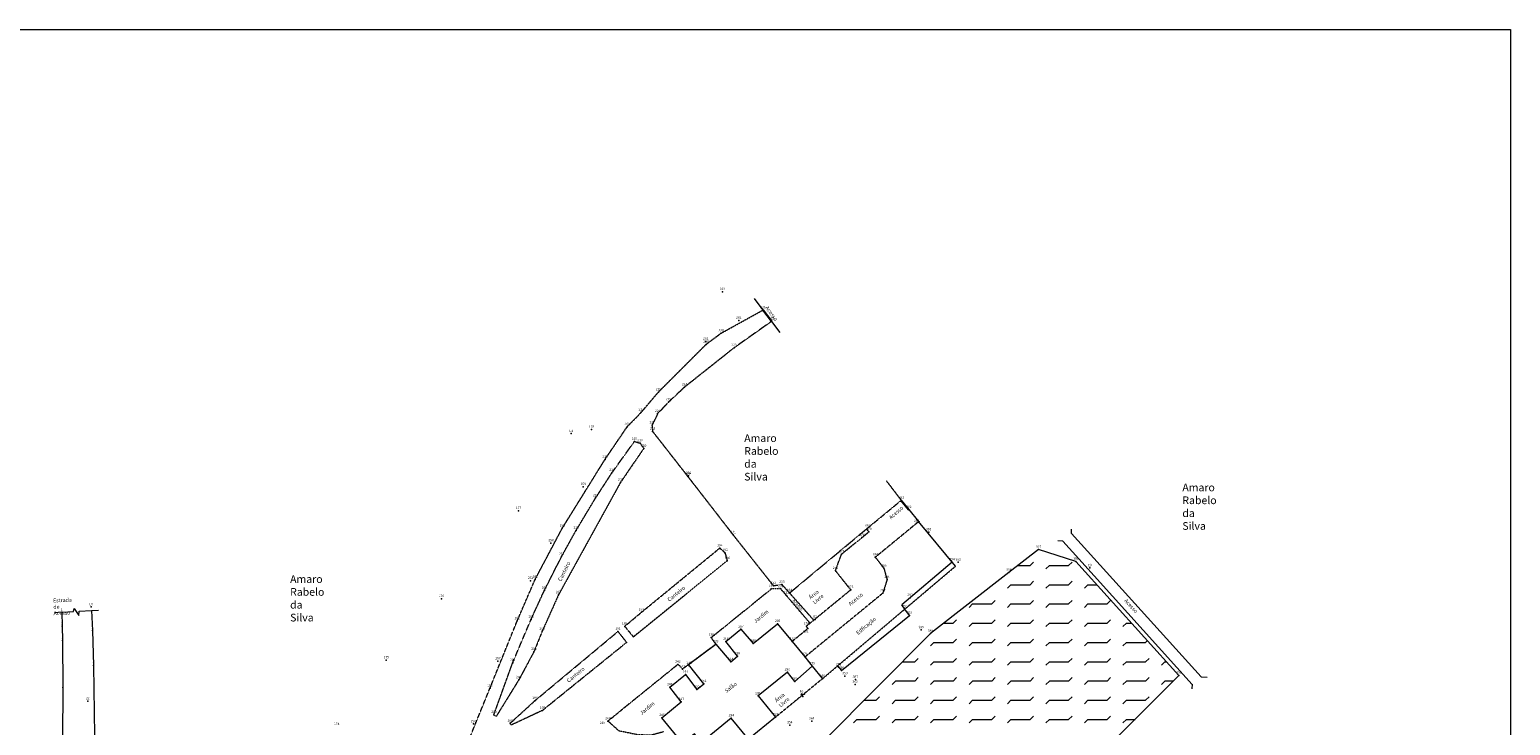
# Model space of a CAD drawing. Units: millimetres. Extents: x 21783 to 163269, y -70257 to 47500.
# Drawn here: x 127190 to 145659, y 14603 to 23272 of the extents above; entities that cross this region are included whole.
import ezdxf
from ezdxf.enums import TextEntityAlignment as Align

# ---------------------------------------------------------------- set-up
doc = ezdxf.new("R2010")
doc.units = ezdxf.units.MM
doc.linetypes.add('HIDDEN', pattern=[0.375, 0.25, -0.125])
for name, color, linetype, lineweight in [('BL', 4, 'Continuous', 0), ('CER', 7, 'Continuous', 0), ('CT', 7, 'Continuous', 0), ('EDF', 1, 'Continuous', 0), ('LAGOA', 4, 'Continuous', 0), ('Layer1', 1, 'Continuous', 0), ('Layer4', 4, 'Continuous', 0), ('Layer7', 7, 'Continuous', 0), ('Layer9', 1, 'Continuous', 0), ('MF', 1, 'Continuous', 0), ('PONTO_NOME', 7, 'Continuous', 0), ('POSTE', 1, 'Continuous', 0), ('R', 7, 'Continuous', 0), ('V', 7, 'Continuous', 0)]:
    doc.layers.add(name, color=color, linetype=linetype, lineweight=lineweight)
doc.styles.add('PONTOS_DADOS', font='arial.ttf')

msp = doc.modelspace()

# ---------------------------------------------------------------- hatches: boundary and pattern name
at = {"layer": 'Layer4'}
h = msp.add_hatch(dxfattribs=at)
h.set_pattern_fill('FLEX', color=256, scale=960, style=0)
h.set_pattern_definition([(0, (-26742970.78, -373766124.13), (0, 240), [240, -240]), (45, (-26742730.78, -373766124.13), (1e-14, 239.9999996), [60, -219.41125536, 60, -339.41125536])])
h.paths.add_polyline_path([(141525.03918, 15225.04905), (140241.11118, 16645.95945), (139773.79278, 16793.81865), (139403.73198, 16507.49385), (138426.57678, 15746.50185), (137098.74318, 14413.59465), (136676.99598, 13857.49545), (136122.40878, 13147.84905), (135617.51118, 12450.23625), (134963.55438, 11880.33705), (134311.11918, 11320.18665), (134296.86146, 11276.15018), (134317.8826, 11225.94956), (134361.2092, 10959.97915), (135182.5556, 9285.33396), (135052.15789, 9184.98273), (135138.67705, 9109.46497), (138411.27005, 12102.93365)])

# ---------------------------------------------------------------- linework, layer by layer
at = {"layer": 'BL'}
msp.add_point((134821.64238, 16011.96105, 39076.032), dxfattribs=at)
at = {"layer": 'CER'}
for p in [(135799.05678, 16812.50025, 39049.152), (135863.23758, 16752.99945, 39037.296), (135890.41518, 16652.66985, 39019.248), (127589.83278, 16011.71625, 39760.368), (127594.85358, 15838.64265, 39742.848), (127973.55438, 15785.33865, 39712.992), (127600.66158, 15660.69705, 39726.048), (127985.23278, 15348.24105, 39659.376), (127604.49198, 15074.41545, 39650.688)]:
    msp.add_point(p, dxfattribs=at)
at = {"layer": 'CT'}
for p in [(135830.03598, 20004.39945, 39423.408), (136034.07438, 19649.77065, 39360.912), (135622.76238, 19387.37865, 39351.36), (134199.68238, 18289.05705, 39363.216), (133288.69998, 17277.56265, 39341.568), (133692.95118, 16873.59945, 39262.464), (138771.18798, 16634.80905, 38796.24), (132325.78158, 16179.61545, 39350.544), (138309.02478, 15791.61705, 38713.872), (131638.01838, 15417.01545, 39361.776), (133031.35758, 15401.56905, 39204.912), (137280.15918, 15328.34025, 38798.352), (137359.09518, 15217.96905, 38790.384), (137489.83278, 15173.92905, 38733.504), (136835.22798, 14960.72265, 38801.376), (137485.67598, 15112.58025, 38725.152), (127914.71118, 14906.32905, 39588.768), (132725.02158, 14620.02345, 39151.968), (136671.96558, 14606.49225, 38794.848), (136944.58158, 14654.92425, 38730.768)]:
    msp.add_point(p, dxfattribs=at)
at = {"layer": 'EDF'}
for p in [(138404.12718, 17011.38825, 38893.68), (138696.06798, 16637.70825, 38874.624), (138170.81358, 16192.14825, 38880.288), (138106.18158, 16051.86345, 38798.352), (138163.75278, 15971.98185, 38793.36), (136062.52398, 15799.55625, 38910.816), (136519.80558, 15869.14185, 38914.56), (135873.70638, 15645.83145, 38909.376), (136215.79758, 15623.01705, 38911.824), (135935.13198, 15393.15945, 38908.512), (136019.69838, 15465.39945, 38909.232), (136949.71758, 15339.51945, 38909.088), (135369.01038, 15235.93545, 38911.056), (136640.99118, 15264.63945, 38905.68), (136733.29038, 15150.75465, 38906.016), (137078.03118, 15183.18825, 38903.568), (137317.42158, 15288.18345, 38795.424), (135174.46638, 15080.06025, 38910.144), (135511.06638, 15050.48745, 38914.032), (135598.15278, 15122.42505, 38911.104), (136274.97198, 14968.84905, 38904.144), (135318.10638, 14895.15945, 38911.776), (135076.98798, 14697.92745, 38907.744), (135942.24078, 14693.93385, 38905.68), (136493.64558, 14705.20425, 38906.352)]:
    msp.add_point(p, dxfattribs=at)
at = {"layer": 'LAGOA'}
for p in [(139773.79278, 16793.81865, 38702.256), (140241.11118, 16645.95945, 38701.632), (139403.73198, 16507.49385, 38703.648), (138426.57678, 15746.50185, 38702.736), (141525.03918, 15225.04905, 38707.968)]:
    msp.add_point(p, dxfattribs=at)
at = {"layer": 'Layer1'}
for p, q in [((136337.49198, 19778.16105, 78517.22807), (136230.55285, 19922.54819, 78517.22807)), ((136442.43438, 19636.46985, 78517.22807), (136546.14226, 19496.44546, 78517.22807)), ((138057.76423, 17403.87625, 38907.744), (138065.17342, 17409.98067, 38907.744)), ((138153.16852, 17288.08011, 38907.744), (138057.76423, 17403.87625, 38907.744)), ((138156.87311, 17291.13232, 38907.744), (138061.46882, 17406.92846, 38907.744)), ((138160.5777, 17294.18453, 38907.744), (138065.17342, 17409.98067, 38907.744)), ((138153.16852, 17288.08011, 38907.744), (138160.5777, 17294.18453, 38907.744)), ((138737.22565, 16585.02702, 38871.93749), (138278.39084, 17141.18588, 38907.744))]:
    msp.add_line(p, q, dxfattribs=at)
at = {"layer": 'Layer1', "linetype": 'HIDDEN', "ltscale": 0.8}
for p, q in [((136667.97898, 16251.8298, 78517.22807), (137628.4394, 17050.48322, 38907.744)), ((138106.18158, 16051.86345, 38798.352), (138737.22565, 16585.02702, 38731.21088)), ((137078.03118, 15183.18825, 38907.744), (138106.18158, 16051.86345, 38798.352)), ((134527.96878, 15772.59465, 39095.616), (134636.24238, 15635.90985, 39095.616)), ((134612.18478, 15836.82345, 39095.616), (134720.4094, 15705.0198, 39095.616)), ((137078.03118, 15183.18825, 38907.744), (136493.64558, 14705.20425, 38907.744))]:
    msp.add_line(p, q, dxfattribs=at)
for points, elevation in [([(132690.39438, 14473.03785), (132932.89998, 15068.07465), (133271.45358, 15903.90345), (133494.99438, 16420.70025), (133833.52398, 17058.72585), (134367.35118, 17917.81545), (134642.10798, 18322.03305), (134819.31918, 18503.84745), (135032.94798, 18756.05385), (135626.70318, 19350.66345), (135815.38638, 19489.83465), (136337.30098, 19778.41893)], 78517.22807), ([(136442.43438, 19636.46985), (135975.65838, 19306.69545), (135359.05518, 18817.87305), (135157.36398, 18629.36745), (135023.22798, 18487.13385), (134953.85838, 18343.87305), (134960.27598, 18265.14825), (135398.29038, 17705.81865), (135964.75278, 16975.78185), (136465.45038, 16343.94825), (136572.85518, 16358.34825), (136969.50409, 15914.18578)], 78517.22807), ([(136701.10158, 15649.94025), (136897.64238, 15811.00425), (136878.07278, 15839.35305), (137431.65198, 16292.43465), (137240.93358, 16530.59145), (137317.29198, 16736.92905), (137570.72718, 16942.51305), (137658.52878, 17014.96425), (137628.4394, 17050.48322), (138062.40558, 17407.70025), (137876.26908, 17651.77053)], 38907.744), ([(138284.33116, 17146.06087), (137738.14638, 16697.82825), (137845.13838, 16560.05865), (137884.33518, 16418.55945), (137831.60718, 16249.82505), (136860.68679, 15454.99884)], 38907.744), ([(134612.18478, 15836.82345), (134821.64238, 16011.96105), (135799.05678, 16812.50025), (135863.23758, 16752.99945), (135890.41518, 16652.66985), (134720.41498, 15705.013)], 39095.616), ([(134611.91118, 14827.15785), (135275.62158, 15362.90025), (135331.13358, 15305.10825), (135748.09038, 15615.21705), (135692.15598, 15697.52745), (136441.10478, 16303.17225)], 38938.54982), ([(136923.69829, 15876.69564), (136559.23758, 16302.54825), (136441.10478, 16303.17225)], 78517.22807), ([(133183.26798, 14628.41865), (133493.13198, 14910.41385), (134527.96878, 15772.59465)], 39095.616), ([(134636.24238, 15635.90985), (133587.22158, 14789.14665), (133199.49661, 14607.17482), (133183.26798, 14628.41865)], 39095.616), ([(134403.88398, 14656.50825), (134611.91118, 14827.15785)], 38938.54982), ([(134403.88398, 14656.50825), (134537.24718, 14537.62185), (134766.20238, 14490.50025), (134938.05198, 14482.94985), (135099.87438, 14527.16745)], 38938.54982)]:
    msp.add_lwpolyline(points, dxfattribs=dict(at, elevation=elevation))
at = {"layer": 'Layer1'}
for points, elevation in [([(136333.06327, 19776.07576), (136438.57712, 19633.613)], 78517.22807), ([(136337.49198, 19778.16105), (136442.43438, 19636.46985)], 78517.22807), ([(136341.34923, 19781.01789), (136446.29163, 19639.32669)], 78517.22807), ([(135748.09038, 15615.21705), (135935.13198, 15393.15945), (136019.69838, 15465.39945), (135873.70638, 15645.83145), (136062.52398, 15799.55625), (136215.79758, 15623.01705), (136519.80558, 15869.14185), (136701.10158, 15649.94025), (136859.90958, 15455.94825), (136949.71758, 15339.51945), (137078.03118, 15183.18825)], 38907.744), ([(135076.98798, 14697.92745), (135318.10638, 14895.15945), (135174.46638, 15080.06025), (135369.01038, 15235.93545), (135511.06638, 15050.48745), (135598.15278, 15122.42505), (135406.22532, 15360.95722), (135748.09038, 15615.21705)], 38907.744), ([(136949.71758, 15339.51945), (136733.29038, 15150.75465), (136640.99118, 15264.63945), (136274.97198, 14968.84905), (136493.64558, 14705.20425), (136155.90318, 14429.75625), (135942.24078, 14693.93385), (135569.92398, 14391.24585), (135483.48558, 14495.50665), (135339.21198, 14376.05385), (135076.35003, 14697.40561)], 38907.744)]:
    msp.add_lwpolyline(points, dxfattribs=dict(at, elevation=elevation))
at = {"layer": 'Layer1', "linetype": 'HIDDEN', "ltscale": 0.8, "elevation": 39056.064}
msp.add_lwpolyline([(132980.82318, 14734.66665), (133214.96718, 15381.87465), (133444.40238, 15922.85865), (133610.36718, 16283.57865), (133825.60878, 16706.49705), (134005.73838, 17031.38025), (134249.06958, 17436.10185), (134453.48718, 17749.93065), (134733.12558, 18140.31945), (134803.41198, 18120.73065), (134849.79438, 18053.40585), (134560.02798, 17630.70345), (133785.53838, 16228.19145), (133582.52238, 15774.91785), (133479.79278, 15520.20585), (133290.41838, 15168.57705), (133009.11389, 14714.23727), (132980.82318, 14734.66665)], close=True, dxfattribs=at)
at = {"layer": 'Layer4', "elevation": 38707.968}
for points in [[(141525.03918, 15225.04905), (140241.11118, 16645.95945), (139773.79278, 16793.81865), (139403.73198, 16507.49385), (138426.57678, 15746.50185), (137098.74318, 14413.59465), (136676.99598, 13857.49545), (136122.40878, 13147.84905), (135617.51118, 12450.23625), (134963.55438, 11880.33705), (134311.11918, 11320.18665), (134296.86146, 11276.15018)], [(141525.03918, 15225.04905), (138411.27005, 12102.93365), (135138.67705, 9109.46497)]]:
    msp.add_lwpolyline(points, dxfattribs=at)
at = {"layer": 'Layer7'}
for p, q in [((136337.30098, 19778.41893, 78517.22807), (136341.34923, 19781.01789, 78517.22807)), ((136438.57712, 19633.613, 78517.22807), (136446.29163, 19639.32669, 78517.22807)), ((140186.09256, 16993.22828, 38707.968), (140186.12878, 17048.67581)), ((140077.17419, 16898.98195), (140013.12477, 16901.97933)), ((127589.83278, 16011.71625, 39760.368), (127499.09543, 16006.65586, 39765.11254)), ((127589.83278, 16011.71625, 39760.368), (127736.12893, 16019.87513, 39752.71836)), ((127736.12893, 16019.87513), (127743.74334, 16059.38605)), ((127743.74334, 16059.38605), (127802.36347, 15971.23374)), ((127802.36347, 15971.23374), (127809.67108, 16023.97655)), ((127809.67108, 16023.97655, 39748.87294), (127959.77875, 16032.348, 39741.024)), ((127959.77875, 16032.348, 39741.024), (128048.22406, 16037.28056, 39736.39931)), ((141801.19684, 15205.80837), (141878.04141, 15203.31638)), ((141689.77355, 15114.33422, 38707.968), (141687.2143, 15058.45502))]:
    msp.add_line(p, q, dxfattribs=at)
for points, elevation in [([(141801.19684, 15205.80837), (140383.5687, 16774.6834), (140186.09256, 16993.22828)], 38707.968), ([(141691.44862, 15112.48043), (140276.72556, 16678.14043), (140077.17419, 16898.98195)], 38707.968), ([(127589.83278, 16011.71625), (127594.85358, 15838.64265), (127600.66158, 15660.69705), (127604.49198, 15074.41545), (127596.73998, 13786.27305), (127895.31918, 12837.25065)], 39760.368), ([(127959.77875, 16032.348), (127973.55438, 15785.33865), (127985.23278, 15348.24105), (128004.85518, 14186.66025), (128012.94318, 14039.48265), (128149.83438, 13485.82665), (128216.08878, 13358.84265), (128601.44238, 13005.69705), (128601.44238, 13005.69705)], 39741.024)]:
    msp.add_lwpolyline(points, dxfattribs=dict(at, elevation=elevation))
at = {"layer": 'Layer9'}
for p, q in [((138696.06798, 16637.70825, 38874.624), (138067.95855, 16104.89893, 38881.39712)), ((138106.18158, 16051.86345, 38798.352), (138067.95855, 16104.89893, 38801.66632)), ((137317.42158, 15288.18345, 38795.424), (138163.75278, 15971.98185, 38793.36)), ((138163.75278, 15971.98185, 38793.36), (138106.18158, 16051.86345, 38798.352)), ((137266.83108, 15342.70362, 38799.39929), (137317.42158, 15288.18345, 38795.424))]:
    msp.add_line(p, q, dxfattribs=at)
msp.add_lwpolyline([(124041.4956, 23272.09158), (145659.11005, 23272.09158), (145659.11005, 4236.49368), (124041.4956, 4236.49368)], close=True, dxfattribs=at)
at = {"layer": 'Layer9', "elevation": 38907.744}
msp.add_lwpolyline([(138156.87311, 17291.13232), (138278.39084, 17141.18588), (138278.39084, 17141.18588), (138278.39084, 17141.18588)], dxfattribs=at)
at = {"layer": 'MF'}
for p in [(136337.49198, 19778.16105, 39343.44), (136442.43438, 19636.46985, 39331.872), (135815.38638, 19489.83465, 39329.664), (135626.70318, 19350.66345, 39323.184), (135975.65838, 19306.69545, 39337.488), (135032.94798, 18756.05385, 39309.888), (135359.05518, 18817.87305, 39322.416), (134819.31918, 18503.84745, 39298.848), (135023.22798, 18487.13385, 39311.04), (135157.36398, 18629.36745, 39316.704), (134642.10798, 18322.03305, 39321.648), (134953.85838, 18343.87305, 39301.968), (134733.12558, 18140.31945, 39296.064), (134803.41198, 18120.73065, 39283.008), (134960.27598, 18265.14825, 39280.032), (134367.35118, 17917.81545, 39272.208), (134849.79438, 18053.40585, 39266.832), (134453.48718, 17749.93065, 39277.728), (134560.02798, 17630.70345, 39232.608), (135398.29038, 17705.81865, 39170.256), (134249.06958, 17436.10185, 39267.696), (138062.40558, 17407.70025, 38916.048), (138155.93838, 17290.39785, 38910.816), (133833.52398, 17058.72585, 39251.328), (134005.73838, 17031.38025, 39258.288), (137639.53998, 17059.30185, 38906.208), (137658.52878, 17014.96425, 38904.768), (138253.47918, 17120.74185, 38904.192), (135964.75278, 16975.78185, 39044.64), (137570.72718, 16942.51305, 38901.216), (133825.60878, 16706.49705, 39247.392), (137317.29198, 16736.92905, 38893.392), (137738.14638, 16697.82825, 38900.352), (137240.93358, 16530.59145, 38887.584), (137845.13838, 16560.05865, 38901.024), (133494.99438, 16420.70025, 39233.568), (133610.36718, 16283.57865, 39239.136), (136441.10478, 16303.17225, 38952.24), (136465.45038, 16343.94825, 38954.304), (136559.23758, 16302.54825, 38944.704), (136572.85518, 16358.34825, 38952.096), (136666.78158, 16253.17065, 38941.296), (137431.65198, 16292.43465, 38895.072), (137884.33518, 16418.55945, 38903.952), (133785.53838, 16228.19145, 39182.832), (136628.48238, 16221.63945, 38940.48), (137831.60718, 16249.82505, 38906.544), (133271.45358, 15903.90345, 39215.28), (133444.40238, 15922.85865, 39227.28), (133582.52238, 15774.91785, 39169.104), (134527.96878, 15772.59465, 39082.56), (134612.18478, 15836.82345, 39079.248), (136878.07278, 15839.35305, 38898.768), (136897.64238, 15811.00425, 38898.624), (133479.79278, 15520.20585, 39159.888), (135692.15598, 15697.52745, 38954.688), (135748.09038, 15615.21705, 38963.424), (136701.10158, 15649.94025, 38901.984), (133214.96718, 15381.87465, 39201.888), (135275.62158, 15362.90025, 38966.16), (135416.78958, 15346.75305, 38963.28), (136859.90958, 15455.94825, 38903.904), (133290.41838, 15168.57705, 39146.256), (135331.13358, 15305.10825, 38967.552), (132932.89998, 15068.07465, 39157.056), (133493.13198, 14910.41385, 39101.232), (133587.22158, 14789.14665, 39038.16), (132980.82318, 14734.66665, 39129.552), (133183.26798, 14628.41865, 39095.616), (134403.88398, 14656.50825, 38987.328)]:
    msp.add_point(p, dxfattribs=at)
at = {"layer": 'POSTE'}
for p in [(134095.67118, 17574.83625, 39287.712), (135409.81038, 17712.62505, 39171.6), (133438.25358, 16405.25385, 39158.496)]:
    msp.add_point(p, dxfattribs=at)
at = {"layer": 'R'}
msp.add_point((127957.22958, 16078.05705, 39741.024), dxfattribs=at)
at = {"layer": 'V'}
for p in [(133945.69998, 18237.74025, 39381.888), (140415.38958, 16564.42665, 38710.656), (136988.52558, 15922.61865, 38899.824), (136817.78478, 14991.00585, 38904.24)]:
    msp.add_point(p, dxfattribs=at)

# ---------------------------------------------------------------- texts
at = {"layer": 'Layer7', "attachment_point": 1, "style": 'PONTOS_DADOS'}
for s, width, insert, char_height, rotation in [('{\\fVerdana|b0|i0|c0|p34;Acesso}', 8.6856901, (136400.21983, 19834.14804), 48, 306.683365157), ('{\\fVerdana|b0|i0|c0|p34;Acesso}', 8.6856901, (137902.78211, 17203.39099), 48, 41.43662575), ('{\\fVerdana|b0|i0|c0|p34;Canteiro}', 8.6856901, (133776.39066, 16415.43439), 48, 63.264705076), ('{\\fVerdana|b0|i0|c0|p34;Canteiro}', 8.6856901, (135138.30415, 16179.79668), 48, 38.960294878), ('{\\fVerdana|b0|i0|c0|p34;Área Livre}', 8.6856901, (136901.35339, 16208.33555), 48, 39.792613158), ('{\\fVerdana|b0|i0|c0|p34;Estrada de Acesso }', 12.9026036, (127481.97796, 16183.19161, -78517.22807), 48, 1.899241624), ('{\\fVerdana|b0|i0|c0|p34;Acesso}', 8.6856901, (136727.22378, 16177.19208), 38.4, 312.55278208), ('{\\fVerdana|b0|i0|c0|p34;Acesso}', 8.6856901, (137395.94654, 16126.96719), 48, 39.792613158), ('{\\fVerdana|b0|i0|c0|p34;Acesso}', 8.6856901, (140872.85179, 16184.46173), 48, 312.872442245), ('{\\fVerdana|b0|i0|c0|p34;Jardim}', 8.6856901, (136215.71303, 15910.60429), 48, 39.792613158), ('{\\fVerdana|b0|i0|c0|p34;Edficação}', 8.6856901, (137493.06761, 15765.30069), 48, 39.792613158), ('{\\fVerdana|b0|i0|c0|p34;Canteiro}', 8.6856901, (133883.8701, 15170.47868), 48, 38.960294878), ('{\\fVerdana|b0|i0|c0|p34;Salão}', 8.6856901, (135852.01894, 15043.9205), 48, 37.284873277), ('{\\fVerdana|b0|i0|c0|p34;Área Livre}', 8.6856901, (136476.13015, 14924.18745), 48, 39.792613158), ('{\\fVerdana|b0|i0|c0|p34;Jardim}', 8.6856901, (134794.95965, 14766.47673), 48, 39.792613158)]:
    msp.add_mtext_dynamic_manual_height_columns(s, width=width, gutter_width=1, heights=[0], dxfattribs=dict(at, insert=insert, char_height=char_height, rotation=rotation))
at = {"layer": 'Layer7', "char_height": 96, "attachment_point": 1, "style": 'PONTOS_DADOS'}
for insert in [(136103.36784, 18230.03482), (141567.82839, 17615.57235), (130439.3471, 16473.83248)]:
    msp.add_mtext_dynamic_manual_height_columns('{\\fVerdana|b0|i0|c0|p34;Amaro Rabelo da Silva}', width=31.2659262, gutter_width=1, heights=[0], dxfattribs=dict(at, insert=insert))
at = {"layer": 'PONTO_NOME', "style": 'PONTOS_DADOS'}
for s, height, p in [('263', 29.387755, (135830.03598, 20055.62126)), ('262', 29.387755, (136034.07438, 19700.99246)), ('261', 29.387755, (135622.76238, 19438.60046)), ('E4', 29.387755, (133945.69998, 18288.96206)), ('178', 29.387755, (134199.68238, 18340.27886)), ('177', 29.387755, (133288.69998, 17328.78446)), ('258', 29.387755, (133692.95118, 16924.82126)), ('194', 29.387755, (135799.05678, 16863.72206)), ('195', 29.387755, (135863.23758, 16804.22126)), ('196', 29.387755, (135890.41518, 16703.89166)), ('392', 29.387755, (138771.18798, 16686.03086)), ('E9', 29.387755, (140415.38958, 16615.64846)), ('E0', 29.387755, (127957.22958, 16129.27886)), ('176', 29.387755, (132325.78158, 16230.83726)), ('1', 29.38776, (127589.83278, 16062.93806)), ('2', 29.38776, (127594.85358, 15889.86446)), ('E5', 29.387755, (136988.52558, 15973.84046)), ('5', 29.38776, (127600.66158, 15711.91886)), ('3', 29.38776, (127973.55438, 15836.56046)), ('388', 29.387755, (138309.02478, 15842.83886)), ('4', 29.38776, (127985.23278, 15399.46286)), ('175', 29.387755, (131638.01838, 15468.23726)), ('257', 29.387755, (133031.35758, 15452.79086)), ('352', 29.387755, (137280.15918, 15379.56206)), ('353', 29.387755, (137359.09518, 15269.19086)), ('365', 29.387755, (137485.67598, 15163.80206)), ('387', 29.387755, (137489.83278, 15225.15086)), ('6', 29.38776, (127604.49198, 15125.63726)), ('E6', 29.387755, (136817.78478, 15042.22766)), ('351', 29.387755, (136835.22798, 15011.94446)), ('22', 29.387755, (127914.71118, 14957.55086)), ('174', 29.387755, (131020.17678, 14636.26766)), ('256', 29.387755, (132725.02158, 14671.24526)), ('354', 29.387755, (136671.96558, 14657.71406)), ('364', 29.387755, (136944.58158, 14706.14606))]:
    msp.add_text(s, height=height, dxfattribs=at).set_placement(p, align=Align.TOP_CENTER)
at = {"layer": 'PONTO_NOME', "color": 1, "style": 'PONTOS_DADOS'}
for s, p in [('221', (136337.49198, 19829.38286)), ('222', (136442.43438, 19687.69166)), ('219', (135626.70318, 19401.88526)), ('220', (135815.38638, 19541.05646)), ('223', (135975.65838, 19357.91726)), ('224', (135359.05518, 18869.09486)), ('218', (135032.94798, 18807.27566)), ('225', (135157.36398, 18680.58926)), ('217', (134819.31918, 18555.06926)), ('226', (135023.22798, 18538.35566)), ('260', (134642.10798, 18373.25486)), ('227', (134953.85838, 18395.09486)), ('228', (134960.27598, 18316.37006)), ('215', (134733.12558, 18191.54126)), ('210', (134803.41198, 18171.95246)), ('209', (134849.79438, 18104.62766)), ('216', (134367.35118, 17969.03726)), ('214', (134453.48718, 17801.15246)), ('229', (135398.29038, 17757.04046)), ('230', (135409.81038, 17763.84686)), ('259', (134095.67118, 17626.05806)), ('208', (134560.02798, 17681.92526)), ('213', (134249.06958, 17487.32366)), ('281', (138062.40558, 17458.92206)), ('282', (138155.93838, 17341.61966)), ('180', (133833.52398, 17109.94766)), ('212', (134005.73838, 17082.60206)), ('231', (135964.75278, 17027.00366)), ('278', (137570.72718, 16993.73486)), ('280', (137639.53998, 17110.52366)), ('279', (137658.52878, 17066.18606)), ('283', (138253.47918, 17171.96366)), ('393', (138404.12718, 17062.61006)), ('211', (133825.60878, 16757.71886)), ('277', (137317.29198, 16788.15086)), ('284', (137738.14638, 16749.05006)), ('394', (138696.06798, 16688.93006)), ('252', (133438.25358, 16456.47566)), ('181', (133494.99438, 16471.92206)), ('276', (137240.93358, 16581.81326)), ('285', (137845.13838, 16611.28046)), ('286', (137884.33518, 16469.78126)), ('203', (133610.36718, 16334.80046)), ('207', (133785.53838, 16279.41326)), ('237', (136441.10478, 16354.39406)), ('232', (136465.45038, 16395.17006)), ('236', (136559.23758, 16353.77006)), ('233', (136572.85518, 16409.57006)), ('235', (136628.48238, 16272.86126)), ('234', (136666.78158, 16304.39246)), ('275', (137431.65198, 16343.65646)), ('287', (137831.60718, 16301.04686)), ('391', (138106.18158, 16103.08526)), ('395', (138170.81358, 16243.37006)), ('182', (133271.45358, 15955.12526)), ('202', (133444.40238, 15974.08046)), ('192', (134612.18478, 15888.04526)), ('269', (136519.80558, 15920.36366)), ('274', (136878.07278, 15890.57486)), ('390', (138163.75278, 16023.20366)), ('206', (133582.52238, 15826.13966)), ('191', (134527.96878, 15823.81646)), ('238', (135692.15598, 15748.74926)), ('267', (136062.52398, 15850.77806)), ('272', (136701.10158, 15701.16206)), ('273', (136870.43021, 15782.12907, -38898.768)), ('205', (133479.79278, 15571.42766)), ('239', (135748.09038, 15666.43886)), ('266', (135873.70638, 15697.05326)), ('265', (136019.69838, 15516.62126)), ('268', (136215.79758, 15674.23886)), ('201', (133214.96718, 15433.09646)), ('242', (135275.62158, 15414.12206)), ('241', (135331.13358, 15356.33006)), ('240', (135416.78958, 15397.97486)), ('264', (135935.13198, 15444.38126)), ('271', (136859.90958, 15507.17006)), ('270', (136949.71758, 15390.74126)), ('386', (137317.42158, 15339.40526)), ('204', (133290.41838, 15219.79886)), ('249', (135369.01038, 15287.15726)), ('251', (135598.15278, 15173.64686)), ('290', (136640.99118, 15315.86126)), ('289', (136733.29038, 15201.97646)), ('288', (137078.03118, 15234.41006)), ('183', (132932.89998, 15119.29646)), ('190', (133493.13198, 14961.63566)), ('248', (135174.46638, 15131.28206)), ('250', (135511.06638, 15101.70926)), ('291', (136274.97198, 15020.07086)), ('200', (132980.82318, 14785.88846)), ('199', (133587.22158, 14840.36846)), ('247', (135318.10638, 14946.38126)), ('189', (133183.26798, 14679.64046)), ('245', (134334.64398, 14650.69166)), ('244', (134403.88398, 14707.73006)), ('246', (135076.98798, 14749.14926)), ('294', (135942.24078, 14745.15566)), ('292', (136493.64558, 14756.42606))]:
    msp.add_text(s, height=29.387755, dxfattribs=at).set_placement(p, align=Align.TOP_CENTER)
at = {"layer": 'PONTO_NOME', "color": 4, "style": 'PONTOS_DADOS'}
for s, p in [('397', (139773.79278, 16845.04046)), ('398', (140241.11118, 16697.18126)), ('396', (139403.73198, 16558.71566)), ('193', (134821.64238, 16063.18286)), ('389', (138426.57678, 15797.72366)), ('399', (141525.03918, 15276.27086))]:
    msp.add_text(s, height=29.387755, dxfattribs=at).set_placement(p, align=Align.TOP_CENTER)

doc.saveas('drawing.dxf')
